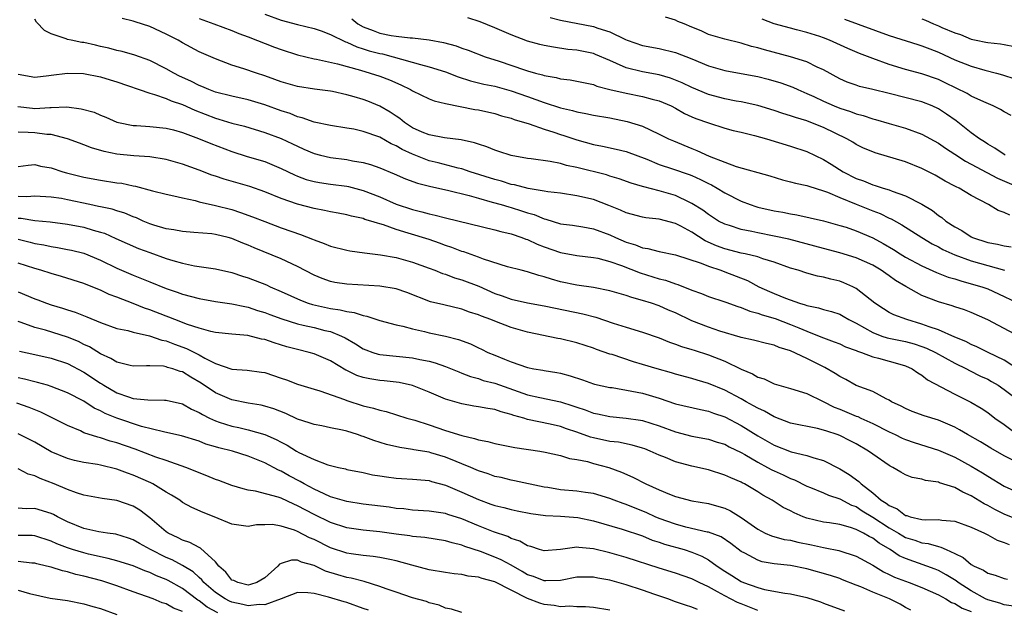
# Model space of a CAD drawing. Units: inches. Extents: x 2628000 to 2631000, y 1503000 to 1506000.
# Drawn here: x 2628883 to 2629003, y 1503072 to 1503144 of the extents above; entities that cross this region are included whole.
import ezdxf

# ---------------------------------------------------------------- set-up
doc = ezdxf.new("R2010")
doc.units = ezdxf.units.IN
doc.header["$MEASUREMENT"] = 0
doc.layers.add('LD26281503_2ft', color=61, linetype='Continuous')

msp = doc.modelspace()

# ---------------------------------------------------------------- linework, layer by layer
at = {"layer": 'LD26281503_2ft'}
for points, elevation in [([(2629005, 1503100.76), (2629003, 1503102.04), (2629001.04, 1503103), (2628999.68, 1503103.68), (2628999, 1503103.97), (2628998.33, 1503104.33), (2628997, 1503104.87), (2628995, 1503105.74), (2628993.89, 1503106.11), (2628993, 1503106.46), (2628991.14, 1503107), (2628989.57, 1503107.57), (2628989, 1503107.88), (2628988.3, 1503108.3), (2628987.28, 1503109), (2628985, 1503110.79), (2628984.58, 1503111), (2628983.48, 1503111.48), (2628983, 1503111.66), (2628981.91, 1503111.91), (2628981, 1503112.16), (2628980.3, 1503112.3), (2628979, 1503112.65), (2628977.92, 1503113), (2628977, 1503113.27), (2628975, 1503113.97), (2628973.61, 1503114.39), (2628973, 1503114.62), (2628971.49, 1503115), (2628971, 1503115.1), (2628969, 1503115.61), (2628967.99, 1503115.99), (2628966.6, 1503116.6), (2628965, 1503117.63), (2628963.64, 1503118.36), (2628963, 1503118.68), (2628961, 1503119.22), (2628959.4, 1503119.4), (2628959, 1503119.48), (2628957, 1503119.99), (2628956.32, 1503120.32), (2628954.9, 1503120.9), (2628953, 1503121.62), (2628951, 1503122.08), (2628949, 1503122.38), (2628947.44, 1503122.56), (2628947, 1503122.64), (2628945.05, 1503122.95), (2628943.4, 1503123.4), (2628943, 1503123.46), (2628941.83, 1503123.83), (2628941, 1503124.04), (2628938, 1503125), (2628937, 1503125.35), (2628936.55, 1503125.45), (2628934.09, 1503126.09), (2628933, 1503126.34), (2628931, 1503127.12), (2628929.71, 1503127.71), (2628929, 1503128.15), (2628928.4, 1503128.4), (2628927, 1503129.19), (2628925, 1503129.91), (2628923.84, 1503130.17), (2628923, 1503130.31), (2628921, 1503130.61), (2628919, 1503131.05), (2628917.57, 1503131.57), (2628917, 1503131.69), (2628916.08, 1503132.08), (2628915, 1503132.41), (2628913, 1503133.14), (2628911, 1503133.74), (2628909, 1503134.18), (2628907, 1503134.69), (2628906.18, 1503135), (2628905.36, 1503135.36), (2628905, 1503135.5), (2628904.01, 1503136.01), (2628902.64, 1503136.64), (2628901.92, 1503137), (2628901, 1503137.54), (2628899, 1503138.54), (2628897.18, 1503139.18), (2628895.63, 1503139.63), (2628895, 1503139.75), (2628894.03, 1503140.03), (2628893, 1503140.26), (2628892.39, 1503140.39), (2628891, 1503140.72), (2628890.74, 1503140.74), (2628889.43, 1503141), (2628889, 1503141.1), (2628888.81, 1503141.19), (2628887, 1503141.77), (2628886.19, 1503142.19), (2628885.21, 1503143.21), (2628885, 1503143.57)], 8994), ([(2629004.91, 1503104.91), (2629001, 1503106.96), (2628999, 1503107.86), (2628998.18, 1503108.18), (2628997, 1503108.54), (2628996.67, 1503108.67), (2628995, 1503109.15), (2628993, 1503109.95), (2628991.04, 1503111.04), (2628989.77, 1503111.77), (2628989, 1503112.33), (2628988.6, 1503112.6), (2628988.04, 1503113), (2628987, 1503113.62), (2628985, 1503114.53), (2628983, 1503115.14), (2628981, 1503115.64), (2628976.78, 1503116.78), (2628975, 1503117.16), (2628973, 1503117.54), (2628972.29, 1503117.71), (2628971, 1503117.96), (2628969.56, 1503118.44), (2628969, 1503118.6), (2628968.25, 1503119), (2628967, 1503119.79), (2628966.32, 1503120.32), (2628965, 1503121.15), (2628964.73, 1503121.27), (2628963, 1503122.09), (2628961, 1503122.66), (2628959.14, 1503123.14), (2628959, 1503123.2), (2628957.61, 1503123.61), (2628956.15, 1503124.15), (2628955, 1503124.47), (2628954.6, 1503124.6), (2628951, 1503125.5), (2628949.75, 1503125.75), (2628949, 1503125.99), (2628947.74, 1503126.26), (2628945.44, 1503126.56), (2628945, 1503126.61), (2628943, 1503126.97), (2628941.48, 1503127.48), (2628941, 1503127.62), (2628940.04, 1503128.04), (2628939, 1503128.36), (2628938.53, 1503128.53), (2628936.9, 1503128.9), (2628935.9, 1503129), (2628934.87, 1503129.13), (2628933, 1503129.47), (2628932.18, 1503129.82), (2628931, 1503130.36), (2628930, 1503131), (2628929.46, 1503131.46), (2628929, 1503131.75), (2628928.26, 1503132.26), (2628927, 1503132.99), (2628925.56, 1503133.57), (2628925, 1503133.77), (2628923.88, 1503134.12), (2628923, 1503134.36), (2628921.24, 1503134.76), (2628921, 1503134.81), (2628919.06, 1503135.06), (2628917, 1503135.36), (2628915, 1503135.93), (2628914.23, 1503136.23), (2628913, 1503136.68), (2628912.01, 1503137), (2628910.46, 1503137.54), (2628909, 1503137.98), (2628907, 1503138.72), (2628905, 1503139.6), (2628903, 1503140.68), (2628902.46, 1503141), (2628901, 1503141.76), (2628899, 1503142.67), (2628897.23, 1503143.23), (2628897, 1503143.33), (2628895.65, 1503143.65)], 8996), ([(2628905, 1503143.63), (2628905.48, 1503143.48), (2628906.81, 1503143), (2628909, 1503142.18), (2628909.83, 1503141.83), (2628911, 1503141.41), (2628914.17, 1503140.17), (2628915, 1503139.86), (2628917, 1503139.21), (2628919, 1503138.74), (2628919.31, 1503138.69), (2628921.87, 1503138.13), (2628924.64, 1503137.36), (2628925.85, 1503137), (2628927, 1503136.61), (2628928.17, 1503136.17), (2628929.57, 1503135.57), (2628930.76, 1503135), (2628931, 1503134.86), (2628933, 1503133.88), (2628933.62, 1503133.62), (2628935, 1503133.29), (2628938.59, 1503132.59), (2628939, 1503132.53), (2628941, 1503132.07), (2628941.82, 1503131.82), (2628943, 1503131.51), (2628943.37, 1503131.37), (2628945.17, 1503130.83), (2628947, 1503130.18), (2628948.19, 1503129.81), (2628949, 1503129.53), (2628949.41, 1503129.41), (2628951, 1503128.86), (2628953, 1503128.31), (2628954.11, 1503128.11), (2628955.76, 1503127.76), (2628957, 1503127.46), (2628959.49, 1503126.51), (2628961, 1503125.89), (2628962.63, 1503125.37), (2628964.67, 1503124.67), (2628965, 1503124.55), (2628966.06, 1503124.06), (2628967, 1503123.57), (2628967.39, 1503123.39), (2628968.05, 1503123), (2628969, 1503122.42), (2628971, 1503121.41), (2628972.08, 1503121), (2628972.76, 1503120.76), (2628973, 1503120.69), (2628975, 1503120.24), (2628976.06, 1503120.06), (2628977, 1503119.88), (2628977.76, 1503119.76), (2628979.4, 1503119.4), (2628981, 1503119.01), (2628983, 1503118.47), (2628983.77, 1503118.23), (2628985, 1503117.81), (2628987, 1503116.96), (2628988.28, 1503116.28), (2628989.53, 1503115.53), (2628990.34, 1503115), (2628991, 1503114.59), (2628993, 1503113.53), (2628994.75, 1503112.75), (2628996.19, 1503112.18), (2628997, 1503111.95), (2628997.71, 1503111.71), (2628999.29, 1503111.29), (2629000.27, 1503111), (2629001, 1503110.74), (2629003, 1503109.83), (2629004.69, 1503109)], 8998), ([(2628913, 1503144.16), (2628915, 1503143.43), (2628917, 1503142.9), (2628919, 1503142.43), (2628919.87, 1503142.13), (2628921, 1503141.7), (2628922.81, 1503140.81), (2628923, 1503140.76), (2628924.19, 1503140.19), (2628925, 1503139.97), (2628925.73, 1503139.73), (2628927, 1503139.39), (2628927.33, 1503139.33), (2628928.62, 1503139), (2628931.96, 1503138.04), (2628933, 1503137.78), (2628935, 1503137.14), (2628936.53, 1503136.53), (2628938.06, 1503136.06), (2628939.67, 1503135.67), (2628941, 1503135.41), (2628943, 1503134.86), (2628945, 1503134.15), (2628947, 1503133.42), (2628949, 1503132.77), (2628950.45, 1503132.45), (2628951, 1503132.28), (2628952.1, 1503132.1), (2628953, 1503131.89), (2628955, 1503131.54), (2628957.13, 1503131.13), (2628959, 1503130.53), (2628959.92, 1503130.08), (2628961, 1503129.58), (2628962.15, 1503129), (2628962.74, 1503128.74), (2628965, 1503127.82), (2628965.6, 1503127.6), (2628967.11, 1503126.89), (2628969, 1503126.15), (2628970.37, 1503125.63), (2628974.48, 1503124.48), (2628976.02, 1503124.02), (2628977, 1503123.78), (2628977.6, 1503123.6), (2628979, 1503123.31), (2628979.22, 1503123.22), (2628981, 1503122.69), (2628981.49, 1503122.51), (2628983, 1503121.85), (2628985, 1503121.03), (2628987, 1503120.23), (2628987.9, 1503119.9), (2628989, 1503119.35), (2628989.25, 1503119.25), (2628990.55, 1503118.55), (2628992.99, 1503117), (2628994.24, 1503116.24), (2628995, 1503115.87), (2628995.55, 1503115.55), (2628997, 1503114.88), (2628999, 1503114.15), (2629003.05, 1503113)], 9000), ([(2628923.59, 1503143.59), (2628924.35, 1503143), (2628925, 1503142.64), (2628926.18, 1503142.18), (2628927, 1503141.88), (2628928.4, 1503141.6), (2628929, 1503141.51), (2628930.69, 1503141.31), (2628931, 1503141.31), (2628933, 1503141.06), (2628934.74, 1503140.74), (2628936.31, 1503140.31), (2628937, 1503140.05), (2628937.78, 1503139.78), (2628939.84, 1503139), (2628941.54, 1503138.46), (2628944.6, 1503137.4), (2628945, 1503137.27), (2628945.96, 1503137), (2628946.79, 1503136.79), (2628947, 1503136.71), (2628948.47, 1503136.47), (2628949, 1503136.31), (2628950.18, 1503136.18), (2628953, 1503135.6), (2628953.43, 1503135.43), (2628955.02, 1503135.02), (2628957, 1503134.55), (2628959, 1503134.17), (2628960.17, 1503133.83), (2628961, 1503133.62), (2628962.45, 1503133), (2628963, 1503132.72), (2628964.1, 1503132.1), (2628965, 1503131.69), (2628965.48, 1503131.48), (2628967, 1503130.93), (2628969, 1503130.31), (2628970.03, 1503130.03), (2628971, 1503129.81), (2628972.6, 1503129.4), (2628974.06, 1503129), (2628977, 1503128.12), (2628979, 1503127.45), (2628981, 1503126.49), (2628981.93, 1503125.93), (2628983.42, 1503125), (2628985, 1503124.18), (2628985.88, 1503123.88), (2628987, 1503123.4), (2628987.32, 1503123.32), (2628988.29, 1503123), (2628989, 1503122.79), (2628989.36, 1503122.64), (2628991, 1503122.08), (2628993, 1503121.03), (2628994.26, 1503120.26), (2628995, 1503119.68), (2628995.42, 1503119.42), (2628995.91, 1503119), (2628997, 1503118.28), (2628997.83, 1503117.83), (2628999, 1503117.07), (2628999.15, 1503117), (2629001, 1503116.4), (2629002.19, 1503116.19), (2629003, 1503115.99), (2629003.86, 1503115.86)], 9002), ([(2629003.69, 1503119.69), (2629003, 1503120.05), (2629002.29, 1503120.29), (2629001.11, 1503121), (2628999, 1503122.12), (2628997.53, 1503123), (2628997.16, 1503123.16), (2628997, 1503123.26), (2628995.84, 1503123.84), (2628995, 1503124.35), (2628994.59, 1503124.59), (2628993, 1503125.41), (2628991, 1503126.21), (2628987.29, 1503127.29), (2628987, 1503127.4), (2628985.88, 1503127.88), (2628985, 1503128.32), (2628984.58, 1503128.58), (2628983.87, 1503129), (2628981, 1503130.38), (2628979.48, 1503131), (2628979, 1503131.18), (2628977.59, 1503131.59), (2628977, 1503131.81), (2628976.07, 1503132.07), (2628975, 1503132.45), (2628973, 1503133.06), (2628971, 1503133.5), (2628970.4, 1503133.6), (2628969, 1503133.88), (2628967, 1503134.41), (2628965, 1503135.24), (2628963.82, 1503135.82), (2628962.4, 1503136.4), (2628961, 1503136.79), (2628959, 1503137.15), (2628957, 1503137.65), (2628955.81, 1503138.19), (2628955, 1503138.52), (2628953.26, 1503139.26), (2628953, 1503139.37), (2628951, 1503139.79), (2628949.89, 1503139.89), (2628948.14, 1503140.14), (2628947, 1503140.36), (2628946.48, 1503140.48), (2628945, 1503140.89), (2628943, 1503141.66), (2628941, 1503142.53), (2628939.24, 1503143.24), (2628937.73, 1503143.73)], 9004), ([(2628947.76, 1503143.76), (2628949, 1503143.44), (2628953, 1503142.67), (2628953.53, 1503142.47), (2628955, 1503142.03), (2628956.92, 1503141.08), (2628957.11, 1503141), (2628959, 1503140.36), (2628961, 1503139.99), (2628963, 1503139.52), (2628965, 1503138.72), (2628967, 1503137.89), (2628969, 1503137.33), (2628971, 1503136.97), (2628973, 1503136.58), (2628974.26, 1503136.26), (2628975.81, 1503135.81), (2628977.28, 1503135.28), (2628977.88, 1503135), (2628979, 1503134.54), (2628979.84, 1503134.16), (2628981, 1503133.6), (2628982.33, 1503133), (2628983, 1503132.72), (2628984.31, 1503132.31), (2628985, 1503132.04), (2628985.84, 1503131.84), (2628987, 1503131.43), (2628987.35, 1503131.35), (2628989, 1503130.86), (2628991, 1503130.28), (2628993, 1503129.55), (2628995, 1503128.47), (2628995.87, 1503127.87), (2628997, 1503127.15), (2628998.29, 1503126.29), (2628999, 1503125.93), (2629000.89, 1503124.89), (2629002.2, 1503124.2), (2629007, 1503122.14)], 9006), ([(2629003.14, 1503127), (2629003, 1503127.08), (2629001.88, 1503127.88), (2629001, 1503128.34), (2629000.62, 1503128.62), (2628999.99, 1503129), (2628999, 1503129.74), (2628997.18, 1503131.18), (2628996, 1503132), (2628995, 1503132.64), (2628994.23, 1503133), (2628993, 1503133.49), (2628989, 1503134.52), (2628987, 1503135.02), (2628985.39, 1503135.39), (2628985, 1503135.52), (2628983.91, 1503135.91), (2628983, 1503136.29), (2628981, 1503137.4), (2628980.26, 1503137.74), (2628979, 1503138.38), (2628977, 1503139), (2628973.82, 1503139.82), (2628973, 1503140.08), (2628972.26, 1503140.26), (2628971, 1503140.66), (2628969, 1503141.12), (2628967, 1503141.72), (2628966.13, 1503142.13), (2628965, 1503142.58), (2628964.06, 1503143), (2628963.3, 1503143.3), (2628963, 1503143.43), (2628961.8, 1503143.8)], 9008), ([(2629003.85, 1503131.85), (2629003, 1503132.3), (2629002.56, 1503132.56), (2629001.66, 1503133), (2629000.51, 1503133.49), (2628999, 1503134.2), (2628998.51, 1503134.51), (2628995.83, 1503135.83), (2628995, 1503136.22), (2628993, 1503136.92), (2628991, 1503137.43), (2628989, 1503138.04), (2628987, 1503138.77), (2628985.39, 1503139.39), (2628983.98, 1503139.98), (2628981.74, 1503141), (2628981, 1503141.3), (2628980.56, 1503141.44), (2628979, 1503141.95), (2628977.71, 1503142.29), (2628977, 1503142.46), (2628975.02, 1503143.02), (2628973.56, 1503143.56)], 9010), ([(2628983.58, 1503143.58), (2628989, 1503141.57), (2628992.48, 1503140.48), (2628993, 1503140.34), (2628993.95, 1503139.95), (2628995, 1503139.57), (2628997, 1503138.62), (2628999, 1503137.83), (2629000.63, 1503137.37), (2629002.07, 1503137), (2629002.79, 1503136.79), (2629004.29, 1503136.29)], 9012), ([(2628993, 1503143.62), (2628993.44, 1503143.44), (2628994.42, 1503143), (2628995, 1503142.77), (2628995.43, 1503142.57), (2628997, 1503141.9), (2628997.7, 1503141.7), (2628999, 1503141.13), (2628999.61, 1503141), (2629000.78, 1503140.78), (2629001, 1503140.72), (2629002.56, 1503140.56), (2629003, 1503140.47), (2629004.26, 1503140.26)], 9014), ([(2628883, 1503136.88), (2628885, 1503136.5), (2628886.72, 1503136.72), (2628887, 1503136.77), (2628888.99, 1503137.01), (2628890.95, 1503136.95), (2628893, 1503136.55), (2628894.18, 1503136.18), (2628895, 1503135.95), (2628899, 1503134.55), (2628899.6, 1503134.4), (2628901, 1503133.9), (2628901.62, 1503133.62), (2628903, 1503133.17), (2628904.49, 1503132.49), (2628907, 1503131.51), (2628907.41, 1503131.41), (2628909, 1503130.92), (2628910.53, 1503130.53), (2628913, 1503129.79), (2628915, 1503129.03), (2628916.39, 1503128.39), (2628917, 1503128.09), (2628917.76, 1503127.76), (2628919, 1503127.21), (2628919.78, 1503127), (2628921, 1503126.71), (2628923, 1503126.47), (2628923.67, 1503126.33), (2628925, 1503126.12), (2628925.87, 1503125.87), (2628927, 1503125.46), (2628928.74, 1503124.74), (2628930.13, 1503124.13), (2628931.6, 1503123.6), (2628933.2, 1503123.2), (2628935.23, 1503122.77), (2628937.9, 1503122.1), (2628939, 1503121.76), (2628940.69, 1503121.31), (2628941.79, 1503121), (2628942.72, 1503120.72), (2628943, 1503120.65), (2628944.25, 1503120.25), (2628945, 1503120), (2628945.78, 1503119.78), (2628947, 1503119.26), (2628947.22, 1503119.22), (2628949, 1503118.67), (2628950.48, 1503118.48), (2628951.7, 1503118.3), (2628953, 1503118.06), (2628955, 1503117.32), (2628955.7, 1503117), (2628957, 1503116.44), (2628958.11, 1503116.11), (2628959, 1503115.74), (2628959.65, 1503115.65), (2628961, 1503115.28), (2628963, 1503114.89), (2628966.14, 1503113.86), (2628967, 1503113.49), (2628968.53, 1503113), (2628969, 1503112.83), (2628971.75, 1503111.75), (2628973.15, 1503111), (2628974.42, 1503110.42), (2628975, 1503110.17), (2628976.4, 1503109.6), (2628978.08, 1503109), (2628978.8, 1503108.8), (2628979, 1503108.71), (2628980.42, 1503108.42), (2628981, 1503108.22), (2628981.98, 1503107.99), (2628983, 1503107.64), (2628983.42, 1503107.42), (2628984.11, 1503107), (2628985, 1503106.55), (2628986, 1503106), (2628987, 1503105.41), (2628988.1, 1503105), (2628988.78, 1503104.78), (2628991, 1503104.33), (2628992.04, 1503104.04), (2628993, 1503103.74), (2628993.53, 1503103.53), (2628994.66, 1503103), (2628997, 1503101.69), (2628998.42, 1503101), (2628998.79, 1503100.79), (2629000.13, 1503100.13), (2629001, 1503099.73), (2629001.47, 1503099.47), (2629002.26, 1503099), (2629003, 1503098.5), (2629005, 1503096.99)], 8992), ([(2628882.94, 1503132.94), (2628884.72, 1503132.72), (2628885, 1503132.7), (2628886.83, 1503132.83), (2628887, 1503132.83), (2628888.9, 1503132.9), (2628890.66, 1503132.66), (2628892.24, 1503132.24), (2628893, 1503131.89), (2628893.65, 1503131.65), (2628895, 1503131.05), (2628895.19, 1503131), (2628897, 1503130.63), (2628897.38, 1503130.62), (2628899, 1503130.51), (2628901, 1503130.32), (2628901.91, 1503130.09), (2628903, 1503129.79), (2628904.95, 1503129.05), (2628906.42, 1503128.42), (2628909, 1503127.44), (2628910.86, 1503126.86), (2628913, 1503126.23), (2628915, 1503125.41), (2628916.61, 1503124.61), (2628917, 1503124.45), (2628918.06, 1503124.06), (2628919, 1503123.8), (2628919.67, 1503123.67), (2628921, 1503123.48), (2628923, 1503123.23), (2628923.19, 1503123.19), (2628925, 1503122.72), (2628927, 1503121.95), (2628929, 1503121.06), (2628931, 1503120.38), (2628932.13, 1503120.13), (2628933, 1503119.87), (2628933.73, 1503119.73), (2628935, 1503119.38), (2628941, 1503117.93), (2628941.72, 1503117.72), (2628943, 1503117.43), (2628944.28, 1503117), (2628944.8, 1503116.8), (2628945, 1503116.74), (2628946.17, 1503116.17), (2628947, 1503115.86), (2628949, 1503115.16), (2628951, 1503114.82), (2628953, 1503114.57), (2628953.53, 1503114.47), (2628955, 1503114.06), (2628956.43, 1503113.57), (2628958.7, 1503112.7), (2628961, 1503111.98), (2628961.79, 1503111.79), (2628963, 1503111.34), (2628963.27, 1503111.27), (2628965, 1503110.58), (2628966.18, 1503110.18), (2628967, 1503109.83), (2628969, 1503109.17), (2628969.12, 1503109.12), (2628970.59, 1503108.59), (2628971, 1503108.48), (2628972.03, 1503108.03), (2628973, 1503107.79), (2628973.56, 1503107.56), (2628975.12, 1503107.12), (2628977, 1503106.42), (2628978.01, 1503105.99), (2628979, 1503105.58), (2628980.5, 1503105), (2628981, 1503104.78), (2628982.31, 1503104.31), (2628983, 1503104.03), (2628983.69, 1503103.69), (2628985, 1503103.23), (2628985.15, 1503103.15), (2628985.62, 1503103), (2628987, 1503102.46), (2628987.71, 1503102.29), (2628989, 1503101.92), (2628989.74, 1503101.74), (2628991, 1503101.36), (2628991.82, 1503101), (2628992.51, 1503100.51), (2628993, 1503100.23), (2628993.68, 1503099.68), (2628997, 1503097.94), (2628998.95, 1503096.95), (2629000.2, 1503096.2), (2629001, 1503095.67), (2629001.88, 1503095), (2629003, 1503094.21), (2629004.63, 1503093)], 8990), ([(2629004.15, 1503089.85), (2629003, 1503090.43), (2629001.36, 1503091.36), (2629000.11, 1503092.11), (2628998.54, 1503093), (2628997.58, 1503093.58), (2628997, 1503093.89), (2628995, 1503094.74), (2628993.28, 1503095.28), (2628991.82, 1503095.82), (2628991, 1503096.16), (2628990.46, 1503096.46), (2628989.29, 1503097), (2628989, 1503097.19), (2628988.66, 1503097.34), (2628987, 1503098.23), (2628985, 1503098.98), (2628983.72, 1503099.72), (2628983, 1503100.07), (2628982.45, 1503100.45), (2628981.18, 1503101.18), (2628981, 1503101.25), (2628979, 1503102.25), (2628977, 1503103.19), (2628975.61, 1503103.61), (2628975, 1503103.87), (2628974.08, 1503104.08), (2628972.5, 1503104.5), (2628971, 1503104.81), (2628970.86, 1503104.86), (2628968.4, 1503105.6), (2628967, 1503106.08), (2628965, 1503106.85), (2628963, 1503107.81), (2628962.16, 1503108.16), (2628961, 1503108.68), (2628960.07, 1503109), (2628959, 1503109.34), (2628957.68, 1503109.68), (2628957, 1503109.93), (2628955, 1503110.51), (2628953, 1503110.89), (2628951, 1503111.17), (2628949, 1503111.6), (2628947.9, 1503111.9), (2628947, 1503112.22), (2628946.36, 1503112.36), (2628945, 1503112.81), (2628944.22, 1503113), (2628942.56, 1503113.44), (2628939.64, 1503114.36), (2628939, 1503114.61), (2628937.23, 1503115.23), (2628937, 1503115.29), (2628935.77, 1503115.77), (2628935, 1503116.01), (2628934.29, 1503116.29), (2628933, 1503116.73), (2628930.47, 1503117.53), (2628929, 1503117.97), (2628927.47, 1503118.53), (2628927, 1503118.66), (2628926.72, 1503118.72), (2628925.91, 1503119), (2628925.2, 1503119.2), (2628925, 1503119.29), (2628923.57, 1503119.57), (2628923, 1503119.74), (2628921.95, 1503119.95), (2628921, 1503120.11), (2628920.29, 1503120.29), (2628919, 1503120.52), (2628917, 1503121.05), (2628915, 1503121.75), (2628913, 1503122.55), (2628911.18, 1503123.18), (2628908.08, 1503124.08), (2628907, 1503124.45), (2628906.58, 1503124.58), (2628905, 1503125.19), (2628903, 1503125.92), (2628901, 1503126.48), (2628899, 1503126.81), (2628897.07, 1503126.93), (2628895, 1503127.13), (2628893.45, 1503127.45), (2628891.9, 1503127.9), (2628891, 1503128.27), (2628890.46, 1503128.46), (2628889, 1503129.02), (2628887, 1503129.52), (2628886.46, 1503129.54), (2628885, 1503129.73), (2628884.21, 1503129.79), (2628883, 1503129.8)], 8988), ([(2628883, 1503125.63), (2628884.2, 1503125.8), (2628885, 1503125.86), (2628885.69, 1503125.69), (2628887, 1503125.47), (2628888.41, 1503125), (2628888.87, 1503124.87), (2628891, 1503124.34), (2628893, 1503123.97), (2628895, 1503123.66), (2628895.59, 1503123.59), (2628897, 1503123.28), (2628897.25, 1503123.25), (2628899.32, 1503122.68), (2628901, 1503122.26), (2628901.92, 1503122.08), (2628903, 1503121.81), (2628904.52, 1503121.48), (2628905, 1503121.34), (2628907, 1503120.88), (2628909, 1503120.38), (2628910.05, 1503120.05), (2628911.52, 1503119.52), (2628913, 1503118.92), (2628915, 1503118.18), (2628916.29, 1503117.71), (2628917.36, 1503117.36), (2628918.8, 1503116.8), (2628919, 1503116.7), (2628920.25, 1503116.25), (2628921, 1503115.94), (2628923, 1503115.43), (2628923.37, 1503115.37), (2628925.13, 1503115.13), (2628927.1, 1503114.9), (2628929, 1503114.56), (2628931, 1503114), (2628933, 1503113.27), (2628933.71, 1503113), (2628934.62, 1503112.62), (2628935, 1503112.51), (2628936.09, 1503112.09), (2628937, 1503111.83), (2628939.05, 1503111.05), (2628941, 1503110.19), (2628941.88, 1503109.88), (2628943, 1503109.47), (2628944.97, 1503109.03), (2628947, 1503108.68), (2628948.38, 1503108.38), (2628951.7, 1503107.7), (2628953.29, 1503107.29), (2628955.43, 1503106.57), (2628957, 1503106.06), (2628959, 1503105.46), (2628961, 1503104.78), (2628962.27, 1503104.27), (2628963, 1503104.02), (2628963.73, 1503103.73), (2628965, 1503103.36), (2628965.26, 1503103.26), (2628967, 1503102.72), (2628969, 1503101.92), (2628971, 1503100.96), (2628972.39, 1503100.39), (2628973, 1503100), (2628973.77, 1503099.77), (2628975, 1503099.17), (2628977, 1503098.61), (2628979, 1503097.99), (2628980.98, 1503097.02), (2628982.33, 1503096.33), (2628983, 1503096.08), (2628985, 1503095.25), (2628985.19, 1503095.19), (2628985.56, 1503095), (2628987, 1503094.35), (2628989, 1503093.33), (2628989.73, 1503093), (2628990.58, 1503092.58), (2628991, 1503092.4), (2628992.05, 1503092.05), (2628995, 1503091.11), (2628997, 1503090.26), (2628999, 1503089.16), (2629000.35, 1503088.35), (2629001, 1503087.92), (2629003, 1503086.73), (2629005, 1503085.81)], 8986), ([(2629005, 1503082.49), (2629003, 1503083.31), (2629001.88, 1503083.88), (2629001, 1503084.37), (2629000.57, 1503084.57), (2628999, 1503085.55), (2628997.98, 1503085.98), (2628997, 1503086.56), (2628995.14, 1503087.14), (2628995, 1503087.2), (2628993.42, 1503087.42), (2628993, 1503087.57), (2628991.79, 1503087.79), (2628991, 1503088.1), (2628990.42, 1503088.42), (2628989.46, 1503089), (2628989.14, 1503089.14), (2628989, 1503089.22), (2628987, 1503090.63), (2628986.5, 1503091), (2628985, 1503091.86), (2628984.26, 1503092.26), (2628983, 1503092.88), (2628982.69, 1503093), (2628981.4, 1503093.4), (2628981, 1503093.55), (2628980.27, 1503093.73), (2628977, 1503094.39), (2628975, 1503095.15), (2628973.84, 1503095.84), (2628973, 1503096.21), (2628972.51, 1503096.51), (2628971.6, 1503097), (2628971, 1503097.35), (2628969, 1503098.42), (2628967, 1503099.24), (2628965.62, 1503099.62), (2628965, 1503099.81), (2628963, 1503100.34), (2628962.5, 1503100.5), (2628960.78, 1503101), (2628959, 1503101.55), (2628957.87, 1503101.87), (2628955.27, 1503102.73), (2628955, 1503102.81), (2628953.37, 1503103.37), (2628953, 1503103.52), (2628951, 1503104.16), (2628949, 1503104.64), (2628948.69, 1503104.69), (2628945, 1503105.48), (2628943, 1503106.04), (2628941, 1503106.8), (2628940.53, 1503107), (2628939.4, 1503107.4), (2628939, 1503107.58), (2628937.92, 1503107.92), (2628937, 1503108.26), (2628934.78, 1503108.78), (2628933.17, 1503109.17), (2628930.28, 1503110.28), (2628929, 1503110.73), (2628927, 1503111.08), (2628923, 1503111.3), (2628921.53, 1503111.53), (2628921, 1503111.64), (2628920, 1503112), (2628919, 1503112.41), (2628917, 1503113.45), (2628915, 1503114.38), (2628911.73, 1503115.73), (2628911, 1503116.06), (2628910.32, 1503116.32), (2628909, 1503116.88), (2628908.54, 1503117), (2628907, 1503117.36), (2628906.57, 1503117.43), (2628904.38, 1503117.62), (2628903, 1503117.71), (2628901.92, 1503117.92), (2628901, 1503118.03), (2628899.52, 1503118.48), (2628899, 1503118.66), (2628898.2, 1503119), (2628897.39, 1503119.39), (2628897, 1503119.52), (2628895.96, 1503119.96), (2628895, 1503120.24), (2628894.43, 1503120.43), (2628893, 1503120.72), (2628892.78, 1503120.78), (2628891.7, 1503121), (2628889, 1503121.59), (2628888.27, 1503121.73), (2628887, 1503121.92), (2628885, 1503122.02), (2628884.04, 1503121.96), (2628883, 1503122)], 8984), ([(2628883, 1503119.35), (2628883.34, 1503119.34), (2628885, 1503119.08), (2628886.9, 1503118.9), (2628889, 1503118.63), (2628891, 1503118.24), (2628892.1, 1503117.9), (2628893, 1503117.66), (2628893.5, 1503117.5), (2628894.89, 1503116.89), (2628896.25, 1503116.25), (2628897.65, 1503115.65), (2628899, 1503115.15), (2628901, 1503114.43), (2628901.82, 1503114.18), (2628903, 1503113.85), (2628904.46, 1503113.54), (2628907, 1503113.16), (2628909, 1503112.74), (2628910.3, 1503112.3), (2628911, 1503112.09), (2628913.21, 1503111.21), (2628913.65, 1503111), (2628915, 1503110.43), (2628917.36, 1503109.36), (2628918.3, 1503109), (2628918.83, 1503108.83), (2628921, 1503108.36), (2628922.2, 1503108.2), (2628923, 1503107.98), (2628923.88, 1503107.88), (2628925, 1503107.48), (2628925.42, 1503107.42), (2628927, 1503106.88), (2628929, 1503106.35), (2628929.81, 1503106.19), (2628931, 1503105.86), (2628932.45, 1503105.55), (2628933, 1503105.4), (2628934.99, 1503104.99), (2628936.58, 1503104.58), (2628938.03, 1503104.03), (2628939, 1503103.56), (2628939.39, 1503103.39), (2628940.17, 1503103), (2628941, 1503102.65), (2628942.19, 1503102.19), (2628943, 1503101.84), (2628945, 1503101.15), (2628945.75, 1503101), (2628946.83, 1503100.83), (2628947, 1503100.79), (2628948.56, 1503100.56), (2628949, 1503100.48), (2628950.17, 1503100.17), (2628951.67, 1503099.67), (2628953, 1503099.19), (2628953.15, 1503099.15), (2628955, 1503098.75), (2628955.28, 1503098.72), (2628957.69, 1503098.3), (2628959, 1503098.03), (2628961, 1503097.43), (2628963, 1503096.74), (2628966.04, 1503096.04), (2628967, 1503095.85), (2628967.62, 1503095.62), (2628969, 1503095.15), (2628971, 1503094.12), (2628973, 1503092.86), (2628975, 1503091.7), (2628977.09, 1503090.91), (2628979, 1503090.46), (2628979.83, 1503090.17), (2628981, 1503089.85), (2628983, 1503088.85), (2628984.15, 1503088.15), (2628985.31, 1503087.31), (2628985.6, 1503087), (2628987, 1503085.91), (2628988.05, 1503085), (2628988.64, 1503084.64), (2628989, 1503084.36), (2628989.97, 1503083.97), (2628991, 1503083.16), (2628991.14, 1503083.14), (2628991.56, 1503083), (2628993, 1503082.66), (2628993.38, 1503082.62), (2628995, 1503082.65), (2628995.43, 1503082.57), (2628997, 1503082.48), (2628999, 1503081.74), (2629000.59, 1503081), (2629001, 1503080.79), (2629002.15, 1503080.15), (2629003, 1503079.88), (2629003.61, 1503079.61)], 8982), ([(2628883, 1503116.79), (2628884.44, 1503116.44), (2628885, 1503116.28), (2628886.1, 1503116.1), (2628887, 1503115.9), (2628887.79, 1503115.79), (2628889, 1503115.55), (2628889.46, 1503115.46), (2628891, 1503115.09), (2628893, 1503114.25), (2628895, 1503113.24), (2628897, 1503112.4), (2628898.01, 1503112.01), (2628899, 1503111.58), (2628901, 1503110.77), (2628902.35, 1503110.34), (2628903, 1503110.1), (2628905, 1503109.58), (2628907, 1503109.22), (2628909, 1503108.93), (2628910.58, 1503108.58), (2628911, 1503108.51), (2628912.12, 1503108.12), (2628913, 1503107.86), (2628913.62, 1503107.62), (2628915.08, 1503107.08), (2628917, 1503106.48), (2628917.66, 1503106.34), (2628919, 1503106.02), (2628920.32, 1503105.68), (2628921, 1503105.53), (2628922.34, 1503105), (2628922.79, 1503104.79), (2628924.05, 1503104.05), (2628925, 1503103.43), (2628925.3, 1503103.3), (2628926.14, 1503103), (2628926.79, 1503102.79), (2628927, 1503102.75), (2628931, 1503102.35), (2628931.86, 1503102.14), (2628933, 1503101.93), (2628933.74, 1503101.74), (2628935, 1503101.29), (2628936.62, 1503100.62), (2628937, 1503100.49), (2628938.06, 1503100.06), (2628939, 1503099.82), (2628939.6, 1503099.6), (2628941, 1503099.25), (2628945, 1503097.85), (2628946.5, 1503097.5), (2628949, 1503096.98), (2628950.52, 1503096.52), (2628951, 1503096.33), (2628952.01, 1503096.01), (2628953, 1503095.62), (2628953.52, 1503095.52), (2628955, 1503095.19), (2628957, 1503095), (2628958.75, 1503094.75), (2628959, 1503094.71), (2628961, 1503094.07), (2628963, 1503093.33), (2628965, 1503092.82), (2628967, 1503092.44), (2628968.08, 1503092.08), (2628969, 1503091.82), (2628969.53, 1503091.53), (2628971, 1503090.81), (2628971.43, 1503090.57), (2628973, 1503089.63), (2628974.21, 1503089), (2628974.71, 1503088.71), (2628975, 1503088.57), (2628976.09, 1503088.09), (2628977, 1503087.65), (2628977.49, 1503087.49), (2628979, 1503086.74), (2628979.43, 1503086.57), (2628981, 1503085.91), (2628981.62, 1503085.62), (2628983, 1503085.18), (2628984.43, 1503084.43), (2628985, 1503084.23), (2628985.73, 1503083.73), (2628987, 1503082.96), (2628989, 1503081.67), (2628990.14, 1503081), (2628990.66, 1503080.66), (2628991, 1503080.48), (2628992.13, 1503080.13), (2628993, 1503079.82), (2628993.74, 1503079.74), (2628995, 1503079.36), (2628995.31, 1503079.31), (2628995.93, 1503079), (2628997, 1503078.52), (2628998.03, 1503078.03), (2628999, 1503077.19), (2628999.34, 1503077), (2629000.49, 1503076.49), (2629001, 1503076.12), (2629001.89, 1503075.89), (2629003, 1503075.49), (2629003.4, 1503075.41)], 8980), ([(2629004.12, 1503072.12), (2629003, 1503072.28), (2629002.48, 1503072.48), (2629001, 1503072.88), (2629000.74, 1503073), (2628999, 1503073.98), (2628997.4, 1503075), (2628997.18, 1503075.18), (2628995.94, 1503075.94), (2628995, 1503076.45), (2628994.61, 1503076.61), (2628993.58, 1503077), (2628991, 1503077.91), (2628990.24, 1503078.24), (2628989.11, 1503079), (2628987.78, 1503079.78), (2628987, 1503080.39), (2628986.59, 1503080.59), (2628985.88, 1503081), (2628985, 1503081.45), (2628984.31, 1503081.69), (2628983, 1503082.04), (2628981.74, 1503082.26), (2628981, 1503082.36), (2628979, 1503082.83), (2628978.54, 1503083), (2628977.46, 1503083.46), (2628977, 1503083.71), (2628976.12, 1503084.12), (2628974.77, 1503085), (2628973.63, 1503085.63), (2628973, 1503086.04), (2628971.39, 1503087), (2628971.12, 1503087.12), (2628971, 1503087.2), (2628969.72, 1503087.72), (2628969, 1503088.08), (2628967, 1503088.71), (2628965, 1503089.17), (2628963, 1503089.7), (2628961.79, 1503090.21), (2628961, 1503090.51), (2628959.93, 1503091), (2628959.27, 1503091.27), (2628959, 1503091.36), (2628957.73, 1503091.73), (2628956.06, 1503092.06), (2628955, 1503092.17), (2628953, 1503092.59), (2628952.67, 1503092.67), (2628951, 1503093.3), (2628949.72, 1503093.72), (2628949, 1503093.97), (2628947.74, 1503094.26), (2628945, 1503094.85), (2628944.52, 1503095), (2628943.33, 1503095.33), (2628943, 1503095.46), (2628941.76, 1503095.76), (2628941, 1503096.04), (2628940.16, 1503096.16), (2628939, 1503096.39), (2628938.47, 1503096.47), (2628937, 1503096.73), (2628935, 1503097.32), (2628933, 1503098.18), (2628931, 1503098.99), (2628929.35, 1503099.35), (2628927.54, 1503099.54), (2628927, 1503099.58), (2628925.78, 1503099.78), (2628925, 1503099.94), (2628924.21, 1503100.21), (2628923, 1503100.81), (2628922.86, 1503100.86), (2628921, 1503101.97), (2628919, 1503102.82), (2628918.4, 1503103), (2628917, 1503103.34), (2628915.7, 1503103.7), (2628914.15, 1503104.15), (2628913, 1503104.57), (2628912.62, 1503104.62), (2628910.95, 1503105.05), (2628909, 1503105.22), (2628907, 1503105.44), (2628906.45, 1503105.55), (2628905, 1503105.96), (2628903.58, 1503106.42), (2628902.06, 1503107), (2628901.31, 1503107.31), (2628901, 1503107.4), (2628899, 1503108.18), (2628898.38, 1503108.38), (2628897, 1503108.96), (2628895, 1503109.73), (2628894.07, 1503110.07), (2628893, 1503110.57), (2628891.26, 1503111.26), (2628891, 1503111.38), (2628888.25, 1503112.25), (2628887, 1503112.6), (2628885.73, 1503113), (2628885, 1503113.2), (2628883, 1503113.86)], 8978), ([(2628883, 1503110.37), (2628885, 1503109.54), (2628885.4, 1503109.4), (2628886.43, 1503109), (2628887, 1503108.8), (2628888.39, 1503108.39), (2628889, 1503108.19), (2628889.91, 1503107.91), (2628891.35, 1503107.35), (2628893, 1503106.64), (2628895, 1503105.93), (2628896.34, 1503105.66), (2628897, 1503105.47), (2628898.96, 1503105.04), (2628900.49, 1503104.49), (2628901, 1503104.4), (2628902, 1503104), (2628903.46, 1503103.46), (2628905, 1503102.69), (2628905.71, 1503102.29), (2628907, 1503101.67), (2628909, 1503100.98), (2628910.85, 1503100.85), (2628912.6, 1503100.6), (2628913, 1503100.54), (2628915, 1503099.88), (2628915.65, 1503099.65), (2628917, 1503099.14), (2628919, 1503098.51), (2628919.69, 1503098.31), (2628922.72, 1503097.28), (2628923, 1503097.16), (2628925, 1503096.52), (2628926.23, 1503096.23), (2628927, 1503095.97), (2628927.8, 1503095.8), (2628930.31, 1503095), (2628931.26, 1503094.74), (2628933, 1503094.2), (2628935, 1503093.51), (2628937, 1503092.87), (2628938.54, 1503092.54), (2628939, 1503092.37), (2628940.17, 1503092.17), (2628941, 1503091.93), (2628943.44, 1503091.44), (2628946.47, 1503091), (2628947.12, 1503090.88), (2628949, 1503090.47), (2628950.1, 1503090.1), (2628951, 1503089.97), (2628952.28, 1503089.72), (2628953, 1503089.5), (2628954.9, 1503089), (2628956.43, 1503088.43), (2628957.81, 1503087.81), (2628959.39, 1503087), (2628961, 1503086.27), (2628962.27, 1503085.73), (2628963, 1503085.46), (2628965, 1503084.95), (2628967, 1503084.61), (2628968.26, 1503084.26), (2628969, 1503084.03), (2628969.71, 1503083.71), (2628971, 1503082.9), (2628973, 1503081.47), (2628973.93, 1503081), (2628974.67, 1503080.67), (2628976.24, 1503080.24), (2628977, 1503080.13), (2628977.9, 1503079.9), (2628979.57, 1503079.57), (2628981, 1503079.24), (2628981.21, 1503079.21), (2628982.89, 1503078.89), (2628985, 1503078.22), (2628987, 1503077.09), (2628988.3, 1503076.3), (2628989, 1503075.99), (2628989.67, 1503075.66), (2628991.44, 1503075), (2628993, 1503074.38), (2628995, 1503073.49), (2628995.92, 1503073), (2628996.58, 1503072.58), (2628997, 1503072.46), (2628997.88, 1503071.88), (2628999, 1503071.48)], 8976), ([(2628991.63, 1503071.63), (2628991, 1503071.97), (2628990.36, 1503072.36), (2628989.04, 1503073), (2628987, 1503073.82), (2628985.55, 1503074.45), (2628985, 1503074.66), (2628983.34, 1503075.34), (2628983, 1503075.47), (2628981.85, 1503075.85), (2628979, 1503076.65), (2628977, 1503077.05), (2628975, 1503077.26), (2628973.53, 1503077.53), (2628973, 1503077.7), (2628971.43, 1503078.57), (2628971, 1503078.78), (2628969.73, 1503079.73), (2628968.54, 1503080.54), (2628967, 1503081.12), (2628966.86, 1503081.14), (2628964.25, 1503081.75), (2628963, 1503082.08), (2628961, 1503082.8), (2628960.53, 1503083), (2628959.49, 1503083.49), (2628957, 1503084.49), (2628956.61, 1503084.61), (2628955.54, 1503085), (2628955, 1503085.21), (2628953, 1503085.83), (2628952.05, 1503085.95), (2628951, 1503086.12), (2628949, 1503086.29), (2628947.45, 1503086.55), (2628947, 1503086.61), (2628943.39, 1503087.39), (2628943, 1503087.45), (2628941.76, 1503087.76), (2628941, 1503087.91), (2628940.21, 1503088.21), (2628939, 1503088.59), (2628938.73, 1503088.73), (2628938.08, 1503089), (2628937, 1503089.44), (2628936.29, 1503089.71), (2628935, 1503090.24), (2628933.21, 1503090.79), (2628933, 1503090.85), (2628931.16, 1503091.16), (2628931, 1503091.2), (2628929.43, 1503091.43), (2628927.81, 1503091.81), (2628926.28, 1503092.28), (2628925, 1503092.77), (2628924.81, 1503092.81), (2628924.29, 1503093), (2628923, 1503093.4), (2628922.46, 1503093.54), (2628921, 1503093.84), (2628919.95, 1503094.05), (2628919, 1503094.21), (2628918.42, 1503094.42), (2628917, 1503094.86), (2628915.55, 1503095.55), (2628914.12, 1503096.12), (2628913, 1503096.46), (2628912.57, 1503096.57), (2628911, 1503096.83), (2628909, 1503097.22), (2628907, 1503098.09), (2628905.27, 1503099.27), (2628904, 1503100), (2628903, 1503100.62), (2628902.69, 1503100.69), (2628901.82, 1503101), (2628901.17, 1503101.17), (2628901, 1503101.25), (2628900.69, 1503101.31), (2628899, 1503101.36), (2628898.61, 1503101.39), (2628897, 1503101.32), (2628896.6, 1503101.4), (2628895, 1503101.8), (2628894.27, 1503102.27), (2628893, 1503102.82), (2628891.67, 1503103.67), (2628891, 1503103.98), (2628890.32, 1503104.32), (2628889, 1503104.87), (2628886.3, 1503105.7), (2628885, 1503106.05), (2628883.35, 1503106.65), (2628883, 1503106.76)], 8974), ([(2628883.16, 1503103.16), (2628885, 1503102.73), (2628887, 1503102.29), (2628889, 1503101.65), (2628891, 1503100.61), (2628893, 1503099.26), (2628893.17, 1503099.17), (2628893.41, 1503099), (2628895, 1503098.07), (2628896.42, 1503097.58), (2628897, 1503097.4), (2628898.78, 1503097.22), (2628900.81, 1503097.19), (2628901, 1503097.21), (2628903, 1503096.73), (2628904.09, 1503096.09), (2628905, 1503095.71), (2628905.43, 1503095.43), (2628906.28, 1503095), (2628907, 1503094.67), (2628907.47, 1503094.53), (2628909, 1503094.01), (2628909.85, 1503093.85), (2628911, 1503093.59), (2628913, 1503093.03), (2628914.41, 1503092.41), (2628915, 1503092.09), (2628915.73, 1503091.73), (2628916.87, 1503091), (2628917.16, 1503090.84), (2628919, 1503089.96), (2628920.68, 1503089.32), (2628921.98, 1503089), (2628922.83, 1503088.83), (2628923, 1503088.77), (2628925, 1503088.39), (2628926.12, 1503088.12), (2628927, 1503087.99), (2628927.84, 1503087.84), (2628929, 1503087.7), (2628929.65, 1503087.65), (2628931, 1503087.58), (2628931.52, 1503087.52), (2628933, 1503087.4), (2628933.3, 1503087.3), (2628935, 1503086.86), (2628937, 1503086), (2628939, 1503085.08), (2628940.54, 1503084.54), (2628941, 1503084.37), (2628942.12, 1503084.12), (2628943, 1503083.87), (2628943.74, 1503083.74), (2628945.4, 1503083.4), (2628947.16, 1503083.16), (2628949, 1503083.06), (2628951.1, 1503082.9), (2628953, 1503082.51), (2628956.5, 1503081.5), (2628959, 1503080.67), (2628960.17, 1503080.17), (2628961, 1503079.92), (2628961.67, 1503079.67), (2628964.05, 1503079), (2628965, 1503078.7), (2628966.21, 1503078.21), (2628967, 1503077.76), (2628968.06, 1503077), (2628969, 1503076.36), (2628969.85, 1503075.85), (2628971, 1503075.11), (2628971.26, 1503075), (2628973, 1503074.38), (2628973.84, 1503074.16), (2628976.29, 1503073.71), (2628977, 1503073.62), (2628979, 1503073.17), (2628980.64, 1503072.64), (2628981, 1503072.49), (2628983.56, 1503071.56)], 8972), ([(2628973, 1503071.58), (2628971, 1503072.38), (2628970.56, 1503072.56), (2628969, 1503073.38), (2628968.12, 1503073.88), (2628967, 1503074.46), (2628965.87, 1503075), (2628965, 1503075.46), (2628963, 1503076.15), (2628961, 1503076.74), (2628957, 1503078.03), (2628955, 1503078.59), (2628953, 1503079.08), (2628951.24, 1503079.24), (2628951, 1503079.28), (2628949.01, 1503079.01), (2628947, 1503078.84), (2628946.46, 1503079), (2628945.38, 1503079.38), (2628945, 1503079.46), (2628944.04, 1503080.04), (2628943, 1503080.37), (2628942.58, 1503080.58), (2628940.83, 1503081.17), (2628939, 1503081.89), (2628937, 1503082.74), (2628935.29, 1503083.29), (2628935, 1503083.4), (2628933.59, 1503083.59), (2628933, 1503083.7), (2628931, 1503083.82), (2628929.95, 1503083.95), (2628929, 1503084.02), (2628928.16, 1503084.16), (2628925, 1503084.55), (2628923, 1503084.84), (2628921, 1503085.44), (2628920.22, 1503085.78), (2628919, 1503086.36), (2628917.79, 1503087), (2628917.3, 1503087.3), (2628915.98, 1503087.98), (2628915, 1503088.56), (2628914.68, 1503088.68), (2628913, 1503089.58), (2628911, 1503090.39), (2628909.08, 1503091), (2628907.4, 1503091.4), (2628907, 1503091.53), (2628905.85, 1503091.85), (2628905, 1503092.19), (2628902.85, 1503092.85), (2628901.22, 1503093.22), (2628900.67, 1503093.33), (2628898, 1503094), (2628894.99, 1503094.99), (2628893.57, 1503095.57), (2628893, 1503095.89), (2628892.23, 1503096.23), (2628891, 1503097.05), (2628889, 1503098.09), (2628887, 1503098.87), (2628886.56, 1503099), (2628885.36, 1503099.36), (2628885, 1503099.43), (2628883.76, 1503099.76), (2628883, 1503099.92)], 8970), ([(2628965.69, 1503071.69), (2628965, 1503072), (2628964.23, 1503072.23), (2628963, 1503072.65), (2628962.05, 1503073), (2628960.47, 1503073.53), (2628959, 1503074.06), (2628957, 1503074.72), (2628955, 1503075.28), (2628953.53, 1503075.53), (2628953, 1503075.65), (2628951.63, 1503075.63), (2628951, 1503075.64), (2628949, 1503075.24), (2628947.21, 1503075.21), (2628947, 1503075.2), (2628945.72, 1503075.72), (2628945, 1503075.95), (2628944.34, 1503076.34), (2628943, 1503077.1), (2628941.77, 1503077.77), (2628941, 1503078.09), (2628939.25, 1503078.75), (2628937.37, 1503079.37), (2628937, 1503079.53), (2628935.81, 1503079.81), (2628935, 1503080.08), (2628932.48, 1503080.48), (2628931, 1503080.6), (2628930.67, 1503080.67), (2628929, 1503080.88), (2628927, 1503081.17), (2628925, 1503081.38), (2628923, 1503081.67), (2628921, 1503082.3), (2628919, 1503083.28), (2628917, 1503084.34), (2628916.53, 1503084.53), (2628915, 1503085.25), (2628914.62, 1503085.38), (2628911.87, 1503086.13), (2628911, 1503086.25), (2628910.38, 1503086.38), (2628909, 1503086.81), (2628907.4, 1503087.4), (2628907, 1503087.53), (2628905.97, 1503087.97), (2628905, 1503088.33), (2628904.54, 1503088.54), (2628903.4, 1503089), (2628901, 1503089.85), (2628899.73, 1503090.27), (2628897.23, 1503091.23), (2628895, 1503092.01), (2628894.2, 1503092.2), (2628893, 1503092.61), (2628892.67, 1503092.67), (2628891, 1503093.23), (2628890.56, 1503093.44), (2628889, 1503094.09), (2628887.22, 1503095), (2628885.73, 1503095.73), (2628884.31, 1503096.31), (2628882.81, 1503096.81)], 8968), ([(2628955, 1503071.61), (2628953, 1503071.95), (2628952.04, 1503072.04), (2628951, 1503072.04), (2628950.12, 1503072.12), (2628949, 1503072.05), (2628948.21, 1503072.21), (2628947, 1503072.32), (2628946.48, 1503072.48), (2628945, 1503073.06), (2628941, 1503075.09), (2628939.48, 1503075.48), (2628939, 1503075.66), (2628937.78, 1503075.78), (2628937, 1503075.99), (2628936.06, 1503076.06), (2628935, 1503076.22), (2628933, 1503076.55), (2628930.9, 1503077.1), (2628929, 1503077.64), (2628928.22, 1503077.78), (2628927, 1503078.05), (2628926.18, 1503078.18), (2628925, 1503078.3), (2628923.5, 1503078.5), (2628923, 1503078.58), (2628921, 1503079.22), (2628919, 1503080.22), (2628918.44, 1503080.44), (2628917, 1503081.21), (2628916.64, 1503081.36), (2628915, 1503081.86), (2628913.96, 1503082.04), (2628913, 1503082), (2628911.99, 1503082.01), (2628911, 1503081.82), (2628909, 1503082.11), (2628906.86, 1503083), (2628905.52, 1503083.52), (2628904.13, 1503084.13), (2628903, 1503084.75), (2628902.66, 1503085), (2628901.64, 1503085.64), (2628901, 1503086), (2628899.39, 1503087), (2628899.14, 1503087.14), (2628897, 1503088.08), (2628896.31, 1503088.31), (2628895, 1503088.81), (2628893, 1503089.27), (2628892.66, 1503089.34), (2628891, 1503089.61), (2628889.86, 1503089.86), (2628889, 1503090.09), (2628887, 1503090.92), (2628885, 1503092.07), (2628883, 1503093.08)], 8966), ([(2628937, 1503071.35), (2628935.75, 1503071.75), (2628935, 1503071.86), (2628934.22, 1503072.22), (2628933, 1503072.53), (2628932.67, 1503072.67), (2628931, 1503073.15), (2628929, 1503073.8), (2628927.78, 1503074.22), (2628927, 1503074.51), (2628925.1, 1503075.1), (2628923.51, 1503075.51), (2628923, 1503075.59), (2628921.91, 1503075.91), (2628920.39, 1503076.39), (2628919, 1503077.06), (2628917.47, 1503077.47), (2628917, 1503077.7), (2628916.27, 1503077.73), (2628915, 1503077.32), (2628914.78, 1503077.22), (2628914.61, 1503077), (2628913, 1503075.56), (2628912.02, 1503075), (2628911.26, 1503074.74), (2628911, 1503074.69), (2628909.71, 1503075), (2628909.22, 1503075.22), (2628909, 1503075.3), (2628908.25, 1503076.25), (2628907.43, 1503077), (2628907, 1503077.52), (2628905.17, 1503079.17), (2628905, 1503079.24), (2628903.87, 1503079.87), (2628903, 1503080.15), (2628902.45, 1503080.45), (2628901.26, 1503081), (2628901, 1503081.17), (2628899, 1503082.87), (2628897.79, 1503083.79), (2628897, 1503084.28), (2628895, 1503084.99), (2628893.21, 1503085.21), (2628891, 1503085.62), (2628890.09, 1503085.91), (2628889, 1503086.32), (2628887.35, 1503087), (2628885.65, 1503087.65), (2628885, 1503087.99), (2628884.2, 1503088.2), (2628883, 1503088.83)], 8964), ([(2628925.62, 1503071.62), (2628925, 1503071.85), (2628923, 1503072.56), (2628922.65, 1503072.65), (2628920.78, 1503073.22), (2628919, 1503073.65), (2628918.25, 1503073.75), (2628917, 1503073.78), (2628915, 1503073), (2628913, 1503072.29), (2628912.32, 1503072.32), (2628911, 1503072.17), (2628910.33, 1503072.33), (2628909, 1503072.6), (2628908.72, 1503072.72), (2628908.17, 1503073), (2628907, 1503073.78), (2628905.58, 1503075), (2628905.34, 1503075.34), (2628905, 1503075.62), (2628904.29, 1503076.29), (2628903, 1503077.08), (2628901.75, 1503077.75), (2628901, 1503078.06), (2628899.11, 1503079), (2628897.74, 1503079.74), (2628897, 1503080.19), (2628896.4, 1503080.4), (2628894.86, 1503080.86), (2628893.87, 1503081), (2628892.82, 1503081.18), (2628891, 1503081.58), (2628889, 1503082.4), (2628887.77, 1503083), (2628887.28, 1503083.28), (2628887, 1503083.4), (2628885, 1503084.01), (2628883.98, 1503083.98), (2628883, 1503084.06)], 8962), ([(2628907.31, 1503071.31), (2628906.01, 1503072.01), (2628905, 1503072.78), (2628904.85, 1503072.85), (2628903, 1503074.28), (2628901.24, 1503075.24), (2628901, 1503075.36), (2628899.82, 1503075.82), (2628899, 1503076.22), (2628898.42, 1503076.42), (2628897, 1503077.01), (2628895, 1503077.64), (2628893.93, 1503077.93), (2628891.55, 1503078.45), (2628891, 1503078.59), (2628889.62, 1503079), (2628889, 1503079.2), (2628887.71, 1503079.71), (2628887, 1503080.04), (2628885, 1503080.68), (2628884.7, 1503080.7), (2628883, 1503080.7)], 8960), ([(2628903, 1503071.47), (2628901.89, 1503071.89), (2628901, 1503072.4), (2628900.53, 1503072.53), (2628899.4, 1503073), (2628897, 1503073.88), (2628895, 1503074.6), (2628893.78, 1503075), (2628893.18, 1503075.18), (2628891, 1503075.77), (2628889.99, 1503075.99), (2628889, 1503076.3), (2628888.4, 1503076.4), (2628887, 1503076.86), (2628886.42, 1503077), (2628885.25, 1503077.25), (2628885, 1503077.33), (2628884.64, 1503077.36), (2628883, 1503077.57)], 8958), ([(2628883, 1503074.06), (2628884.35, 1503073.65), (2628886.9, 1503073.1), (2628889, 1503072.8), (2628891, 1503072.41), (2628892.08, 1503072.08), (2628893, 1503071.82), (2628895, 1503071.09)], 8956)]:
    msp.add_lwpolyline(points, dxfattribs=dict(at, elevation=elevation))

doc.saveas('drawing.dxf')
